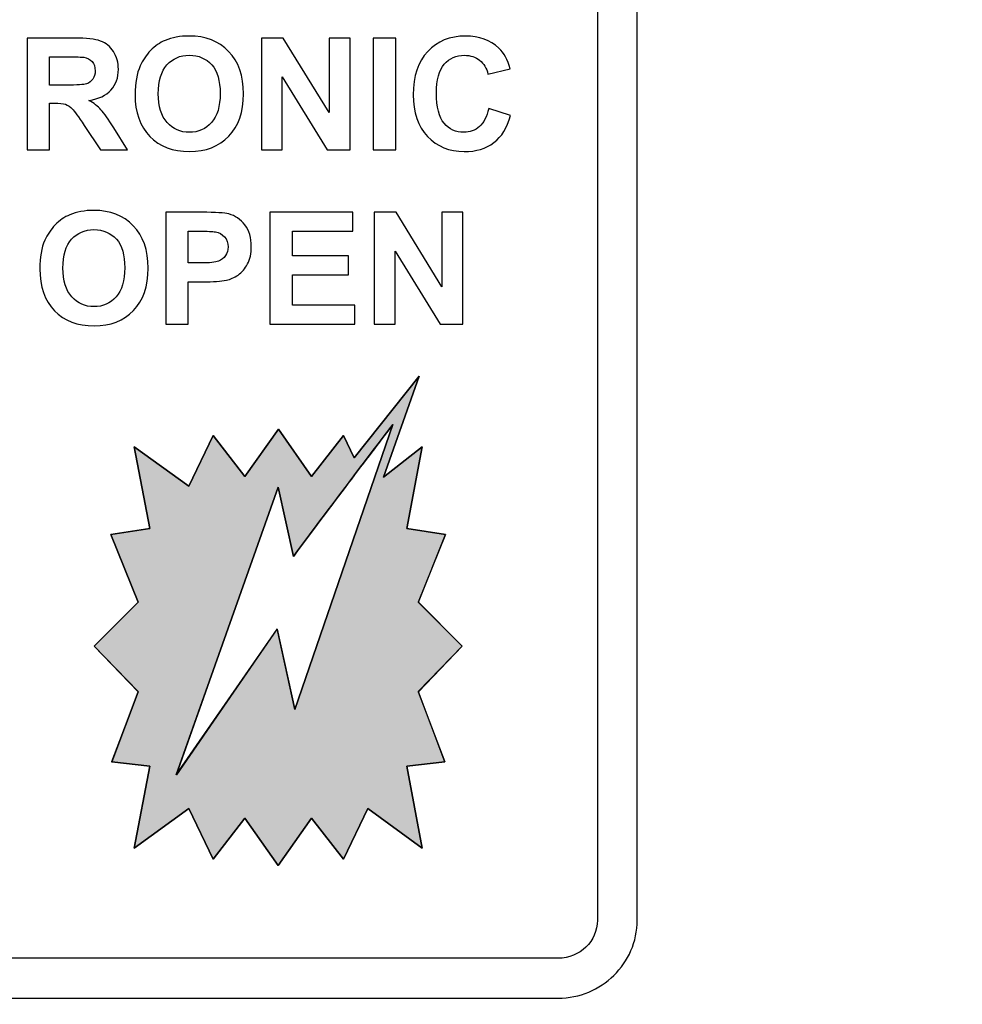
# Model space of a CAD drawing. Units: millimetres. Extents: x 0 to 1263, y 0 to 890.
# Drawn here: x 552 to 564, y 280 to 292 of the extents above; entities that cross this region are included whole.
import ezdxf

# ---------------------------------------------------------------- set-up
doc = ezdxf.new("R2010")
doc.units = ezdxf.units.MM
doc.header["$PDSIZE"] = -1
doc.layers.add('AV sys', color=7, linetype='Continuous', plot=False)
doc.layers.add('AV_dim', color=10, linetype='Continuous')
doc.styles.add('SLDTEXTSTYLE0', font='txt')
doc.styles.get("Standard").update_dxf_attribs({"font": 'malgun.ttf'})
doc.dimstyles.new('ISO-25$0', dxfattribs={"dimtxt": 15, "dimasz": 5, "dimexe": 1.25, "dimexo": 0.625, "dimtad": 1, "dimdec": 1, "dimdsep": 46, "dimtxsty": 'Standard', "dimcen": 0, "dimclrd": 1, "dimclre": 1, "dimclrt": 1, "dimadec": 0, "dimazin": 0, "dimtfac": 1, "dimtdec": 1, "dimtmove": 2, "dimatfit": 3, "dimfxl": 1, "dimtolj": 1, "dimarcsym": 0})

# ---------------------------------------------------------------- blocks, each defined once
blk = doc.blocks.new('*D12')
at = {"layer": 'AV_dim', "color": 0, "lineweight": -2, "transparency": 16777216}
for p, q in [((216.256, 278.71), (216.256, 225.983)), ((636.262, 278.71), (636.262, 225.983)), ((224.256, 237.983), (628.262, 237.983))]:
    blk.add_line(p, q, dxfattribs=at)
at = {"layer": 'AV_dim', "color": 0, "transparency": 16777216}
for points in [[(224.256, 239.316), (224.256, 236.649), (216.256, 237.983)], [(628.262, 239.316), (628.262, 236.649), (636.262, 237.983)]]:
    blk.add_solid(points, dxfattribs=at)
at = {"layer": 'Defpoints', "color": 0, "transparency": 16777216}
for p in [(216.256, 290.71), (636.262, 290.71), (636.262, 237.983)]:
    blk.add_point(p, dxfattribs=at)
at = {"layer": 'AV_dim', "color": 0, "transparency": 16777216, "insert": (426.259, 248.935), "char_height": 10, "attachment_point": 5, "style": 'SLDTEXTSTYLE0'}
blk.add_mtext('420,0', dxfattribs=at)
blk = doc.blocks.new('GW902_b')
at = {"layer": 'AV sys', "transparency": 33554687}
h = blk.add_hatch(color=256, dxfattribs=at)
h.dxf.hatch_style = 2
edge = h.paths.add_edge_path()
edge.add_spline(control_points=[(482.331, 271.32), (482.331, 271.32), (481.793, 270.761), (481.793, 270.761), (481.793, 270.761), (482.117, 269.903), (482.117, 269.903), (482.117, 269.903), (482.117, 269.903), (482.117, 269.903), (482.117, 269.903), (482.117, 269.903), (482.117, 269.903), (482.117, 269.903), (481.652, 269.85), (481.652, 269.85), (481.652, 269.85), (481.84, 268.848), (481.84, 268.848), (481.84, 268.848), (481.84, 268.847), (481.84, 268.847), (481.84, 268.847), (481.84, 268.848), (481.84, 268.848), (481.84, 268.848), (481.174, 269.33), (481.174, 269.33), (481.174, 269.33), (480.876, 268.71), (480.876, 268.71), (480.876, 268.71), (480.487, 269.212), (480.487, 269.212), (480.487, 269.212), (480.076, 268.635), (480.076, 268.635), (480.076, 268.635), (479.668, 269.212), (479.668, 269.212), (479.668, 269.212), (479.281, 268.71), (479.281, 268.71), (479.281, 268.71), (478.983, 269.33), (478.983, 269.33), (478.983, 269.33), (478.317, 268.848), (478.317, 268.848), (478.317, 268.848), (478.317, 268.847), (478.317, 268.847), (478.317, 268.847), (478.317, 268.848), (478.317, 268.848), (478.317, 268.848), (478.506, 269.85), (478.506, 269.85), (478.506, 269.85), (478.041, 269.903), (478.041, 269.903), (478.041, 269.903), (478.04, 269.903), (478.04, 269.903), (478.04, 269.903), (478.04, 269.903), (478.04, 269.903), (478.04, 269.903), (478.365, 270.761), (478.365, 270.761), (478.365, 270.761), (477.826, 271.32), (477.826, 271.32), (477.826, 271.32), (477.826, 271.32), (477.826, 271.32), (477.826, 271.32), (477.826, 271.32), (477.826, 271.32), (477.826, 271.32), (478.365, 271.859), (478.365, 271.859), (478.365, 271.859), (478.031, 272.684), (478.031, 272.684), (478.031, 272.684), (478.031, 272.684), (478.031, 272.684), (478.031, 272.684), (478.506, 272.759), (478.506, 272.759), (478.506, 272.759), (478.317, 273.758), (478.317, 273.758), (478.317, 273.758), (478.317, 273.759), (478.317, 273.759), (478.317, 273.759), (478.317, 273.759), (478.317, 273.759), (478.317, 273.759), (478.983, 273.276), (478.983, 273.276), (478.983, 273.276), (479.281, 273.898), (479.281, 273.898), (479.281, 273.898), (479.281, 273.899), (479.281, 273.899), (479.281, 273.899), (479.281, 273.898), (479.281, 273.898), (479.281, 273.898), (479.668, 273.395), (479.668, 273.395), (479.668, 273.395), (480.081, 273.975), (480.081, 273.975), (480.081, 273.975), (480.081, 273.975), (480.081, 273.975), (480.081, 273.975), (480.081, 273.975), (480.081, 273.975), (480.081, 273.975), (480.487, 273.395), (480.487, 273.395), (480.487, 273.395), (480.876, 273.898), (480.876, 273.898), (480.876, 273.898), (480.876, 273.899), (480.876, 273.899), (480.876, 273.899), (480.876, 273.898), (480.876, 273.898), (480.876, 273.898), (481.008, 273.625), (481.008, 273.625), (481.008, 273.625), (481.801, 274.625), (481.801, 274.625), (481.801, 274.625), (481.802, 274.625), (481.802, 274.625), (481.802, 274.625), (481.802, 274.624), (481.802, 274.624), (481.802, 274.624), (481.366, 273.387), (481.366, 273.387), (481.366, 273.387), (481.84, 273.759), (481.84, 273.759), (481.84, 273.759), (481.84, 273.759), (481.84, 273.759), (481.84, 273.759), (481.84, 273.758), (481.84, 273.758), (481.84, 273.758), (481.652, 272.759), (481.652, 272.759), (481.652, 272.759), (482.126, 272.684), (482.126, 272.684), (482.126, 272.684), (482.126, 272.684), (482.126, 272.684), (482.126, 272.684), (482.126, 272.684), (482.126, 272.684), (482.126, 272.684), (481.793, 271.859), (481.793, 271.859), (481.793, 271.859), (482.331, 271.32), (482.331, 271.32), (482.331, 271.32), (482.331, 271.32), (482.331, 271.32)], knot_values=[0, 0, 0, 0, 1, 1, 1, 2, 2, 2, 3, 3, 3, 4, 4, 4, 5, 5, 5, 6, 6, 6, 7, 7, 7, 8, 8, 8, 9, 9, 9, 10, 10, 10, 11, 11, 11, 12, 12, 12, 13, 13, 13, 14, 14, 14, 15, 15, 15, 16, 16, 16, 17, 17, 17, 18, 18, 18, 19, 19, 19, 20, 20, 20, 21, 21, 21, 22, 22, 22, 23, 23, 23, 24, 24, 24, 25, 25, 25, 26, 26, 26, 27, 27, 27, 28, 28, 28, 29, 29, 29, 30, 30, 30, 31, 31, 31, 32, 32, 32, 33, 33, 33, 34, 34, 34, 35, 35, 35, 36, 36, 36, 37, 37, 37, 38, 38, 38, 39, 39, 39, 40, 40, 40, 41, 41, 41, 42, 42, 42, 43, 43, 43, 44, 44, 44, 45, 45, 45, 46, 46, 46, 47, 47, 47, 48, 48, 48, 49, 49, 49, 50, 50, 50, 51, 51, 51, 52, 52, 52, 53, 53, 53, 54, 54, 54, 55, 55, 55, 56, 56, 56, 57, 57, 57, 58, 58, 58, 59, 59, 59, 60, 60, 60, 60], degree=3, periodic=0)
edge = h.paths.add_edge_path()
edge.add_spline(control_points=[(481.792, 270.762), (481.792, 270.762), (482.331, 271.32), (482.331, 271.32), (482.331, 271.32), (481.792, 271.859), (481.792, 271.859), (481.792, 271.859), (481.792, 271.859), (481.792, 271.859), (481.792, 271.859), (482.126, 272.684), (482.126, 272.684), (482.126, 272.684), (481.652, 272.759), (481.652, 272.759), (481.652, 272.759), (481.652, 272.759), (481.652, 272.759), (481.652, 272.759), (481.84, 273.758), (481.84, 273.758), (481.84, 273.758), (481.366, 273.386), (481.366, 273.386), (481.366, 273.386), (481.366, 273.386), (481.366, 273.386), (481.366, 273.386), (481.366, 273.386), (481.366, 273.386), (481.366, 273.386), (481.366, 273.387), (481.366, 273.387), (481.366, 273.387), (481.801, 274.624), (481.801, 274.624), (481.801, 274.624), (481.008, 273.625), (481.008, 273.625), (481.008, 273.625), (481.008, 273.625), (481.008, 273.625), (481.008, 273.625), (480.876, 273.898), (480.876, 273.898), (480.876, 273.898), (480.487, 273.394), (480.487, 273.394), (480.487, 273.394), (480.487, 273.394), (480.487, 273.394), (480.487, 273.394), (480.487, 273.394), (480.487, 273.394), (480.487, 273.394), (480.081, 273.975), (480.081, 273.975), (480.081, 273.975), (479.668, 273.394), (479.668, 273.394), (479.668, 273.394), (479.668, 273.394), (479.668, 273.394), (479.668, 273.394), (479.668, 273.394), (479.668, 273.394), (479.668, 273.394), (479.281, 273.898), (479.281, 273.898), (479.281, 273.898), (478.983, 273.276), (478.983, 273.276), (478.983, 273.276), (478.983, 273.276), (478.983, 273.276), (478.983, 273.276), (478.317, 273.758), (478.317, 273.758), (478.317, 273.758), (478.506, 272.759), (478.506, 272.759), (478.506, 272.759), (478.031, 272.684), (478.031, 272.684), (478.031, 272.684), (478.365, 271.859), (478.365, 271.859), (478.365, 271.859), (478.365, 271.859), (478.365, 271.859), (478.365, 271.859), (477.826, 271.32), (477.826, 271.32), (477.826, 271.32), (478.365, 270.762), (478.365, 270.762), (478.365, 270.762), (478.365, 270.761), (478.365, 270.761), (478.365, 270.761), (478.041, 269.903), (478.041, 269.903), (478.041, 269.903), (478.506, 269.85), (478.506, 269.85), (478.506, 269.85), (478.506, 269.85), (478.506, 269.85), (478.506, 269.85), (478.317, 268.848), (478.317, 268.848), (478.317, 268.848), (478.983, 269.331), (478.983, 269.331), (478.983, 269.331), (478.983, 269.331), (478.983, 269.331), (478.983, 269.331), (479.281, 268.711), (479.281, 268.711), (479.281, 268.711), (479.668, 269.213), (479.668, 269.213), (479.668, 269.213), (480.076, 268.636), (480.076, 268.636), (480.076, 268.636), (480.487, 269.213), (480.487, 269.213), (480.487, 269.213), (480.876, 268.711), (480.876, 268.711), (480.876, 268.711), (481.174, 269.331), (481.174, 269.331), (481.174, 269.331), (481.84, 268.848), (481.84, 268.848), (481.84, 268.848), (481.652, 269.85), (481.652, 269.85), (481.652, 269.85), (481.652, 269.85), (481.652, 269.85), (481.652, 269.85), (481.652, 269.85), (481.652, 269.85), (481.652, 269.85), (482.117, 269.903), (482.117, 269.903), (482.117, 269.903), (481.792, 270.761), (481.792, 270.761), (481.792, 270.761), (481.792, 270.762), (481.792, 270.762)], knot_values=[0, 0, 0, 0, 1, 1, 1, 2, 2, 2, 3, 3, 3, 4, 4, 4, 5, 5, 5, 6, 6, 6, 7, 7, 7, 8, 8, 8, 9, 9, 9, 10, 10, 10, 11, 11, 11, 12, 12, 12, 13, 13, 13, 14, 14, 14, 15, 15, 15, 16, 16, 16, 17, 17, 17, 18, 18, 18, 19, 19, 19, 20, 20, 20, 21, 21, 21, 22, 22, 22, 23, 23, 23, 24, 24, 24, 25, 25, 25, 26, 26, 26, 27, 27, 27, 28, 28, 28, 29, 29, 29, 30, 30, 30, 31, 31, 31, 32, 32, 32, 33, 33, 33, 34, 34, 34, 35, 35, 35, 36, 36, 36, 37, 37, 37, 38, 38, 38, 39, 39, 39, 40, 40, 40, 41, 41, 41, 42, 42, 42, 43, 43, 43, 44, 44, 44, 45, 45, 45, 46, 46, 46, 47, 47, 47, 48, 48, 48, 49, 49, 49, 50, 50, 50, 51, 51, 51, 52, 52, 52, 52], degree=3, periodic=0)
edge = h.paths.add_edge_path()
edge.add_spline(control_points=[(481.482, 274.032), (481.482, 274.032), (481.482, 274.031), (481.482, 274.031), (481.482, 274.031), (480.282, 270.545), (480.282, 270.545), (480.282, 270.545), (480.282, 270.544), (480.282, 270.544), (480.282, 270.544), (480.282, 270.545), (480.282, 270.545), (480.282, 270.545), (480.067, 271.528), (480.067, 271.528), (480.067, 271.528), (478.831, 269.744), (478.831, 269.744), (478.831, 269.744), (478.831, 269.743), (478.831, 269.743), (478.831, 269.743), (478.831, 269.744), (478.831, 269.744), (478.831, 269.744), (480.078, 273.265), (480.078, 273.265), (480.078, 273.265), (480.079, 273.265), (480.079, 273.265), (480.079, 273.265), (480.079, 273.265), (480.079, 273.265), (480.079, 273.265), (480.264, 272.418), (480.264, 272.418), (480.536, 272.782), (480.773, 273.098), (480.974, 273.365), (481.179, 273.637), (481.349, 273.859), (481.482, 274.032), (481.482, 274.032), (481.482, 274.033), (481.482, 274.033), (481.482, 274.033), (481.482, 274.032), (481.482, 274.032)], knot_values=[0, 0, 0, 0, 1, 1, 1, 2, 2, 2, 3, 3, 3, 4, 4, 4, 5, 5, 5, 6, 6, 6, 7, 7, 7, 8, 8, 8, 9, 9, 9, 10, 10, 10, 11, 11, 11, 12, 12, 12, 13, 13, 13, 14, 14, 14, 15, 15, 15, 16, 16, 16, 16], degree=3, periodic=0)
edge = h.paths.add_edge_path()
edge.add_spline(control_points=[(481.481, 274.031), (481.348, 273.858), (481.179, 273.636), (480.975, 273.365), (480.773, 273.097), (480.536, 272.781), (480.264, 272.418), (480.264, 272.418), (480.264, 272.418), (480.264, 272.418), (480.264, 272.418), (480.264, 272.418), (480.264, 272.418), (480.264, 272.418), (480.079, 273.264), (480.079, 273.264), (480.079, 273.264), (478.832, 269.745), (478.832, 269.745), (478.832, 269.745), (480.067, 271.529), (480.067, 271.529), (480.067, 271.529), (480.067, 271.529), (480.067, 271.529), (480.067, 271.529), (480.067, 271.529), (480.067, 271.529), (480.067, 271.529), (480.282, 270.546), (480.282, 270.546), (480.282, 270.546), (481.481, 274.031), (481.481, 274.031)], knot_values=[0, 0, 0, 0, 1, 1, 1, 2, 2, 2, 3, 3, 3, 4, 4, 4, 5, 5, 5, 6, 6, 6, 7, 7, 7, 8, 8, 8, 9, 9, 9, 10, 10, 10, 11, 11, 11, 11], degree=3, periodic=0)
h = blk.add_hatch(color=256, dxfattribs=at)
edge = h.paths.add_edge_path()
edge.add_spline(control_points=[(482.331, 271.32), (482.331, 271.32), (481.793, 270.761), (481.793, 270.761), (481.793, 270.761), (482.117, 269.903), (482.117, 269.903), (482.117, 269.903), (481.652, 269.85), (481.652, 269.85), (481.652, 269.85), (481.84, 268.848), (481.84, 268.848), (481.84, 268.848), (481.174, 269.33), (481.174, 269.33), (481.174, 269.33), (480.876, 268.711), (480.876, 268.711), (480.876, 268.711), (480.487, 269.212), (480.487, 269.212), (480.487, 269.212), (480.076, 268.636), (480.076, 268.636), (480.076, 268.636), (479.668, 269.212), (479.668, 269.212), (479.668, 269.212), (479.281, 268.711), (479.281, 268.711), (479.281, 268.711), (478.983, 269.33), (478.983, 269.33), (478.983, 269.33), (478.317, 268.848), (478.317, 268.848), (478.317, 268.848), (478.506, 269.85), (478.506, 269.85), (478.506, 269.85), (478.041, 269.903), (478.041, 269.903), (478.041, 269.903), (478.365, 270.761), (478.365, 270.761), (478.365, 270.761), (477.826, 271.32), (477.826, 271.32), (477.826, 271.32), (478.365, 271.859), (478.365, 271.859), (478.365, 271.859), (478.031, 272.684), (478.031, 272.684), (478.031, 272.684), (478.506, 272.759), (478.506, 272.759), (478.506, 272.759), (478.317, 273.759), (478.317, 273.759), (478.317, 273.759), (478.983, 273.276), (478.983, 273.276), (478.983, 273.276), (479.281, 273.898), (479.281, 273.898), (479.281, 273.898), (479.668, 273.394), (479.668, 273.394), (479.668, 273.394), (480.081, 273.975), (480.081, 273.975), (480.081, 273.975), (480.487, 273.394), (480.487, 273.394), (480.487, 273.394), (480.876, 273.898), (480.876, 273.898), (480.876, 273.898), (481.008, 273.625), (481.008, 273.625), (481.008, 273.625), (481.802, 274.624), (481.802, 274.624), (481.802, 274.624), (481.366, 273.386), (481.366, 273.386), (481.366, 273.386), (481.84, 273.759), (481.84, 273.759), (481.84, 273.759), (481.652, 272.759), (481.652, 272.759), (481.652, 272.759), (482.126, 272.684), (482.126, 272.684), (482.126, 272.684), (481.793, 271.859), (481.793, 271.859), (481.793, 271.859), (482.331, 271.32), (482.331, 271.32)], knot_values=[0, 0, 0, 0, 1, 1, 1, 2, 2, 2, 3, 3, 3, 4, 4, 4, 5, 5, 5, 6, 6, 6, 7, 7, 7, 8, 8, 8, 9, 9, 9, 10, 10, 10, 11, 11, 11, 12, 12, 12, 13, 13, 13, 14, 14, 14, 15, 15, 15, 16, 16, 16, 17, 17, 17, 18, 18, 18, 19, 19, 19, 20, 20, 20, 21, 21, 21, 22, 22, 22, 23, 23, 23, 24, 24, 24, 25, 25, 25, 26, 26, 26, 27, 27, 27, 28, 28, 28, 29, 29, 29, 30, 30, 30, 31, 31, 31, 32, 32, 32, 33, 33, 33, 34, 34, 34, 34], degree=3, periodic=0)
edge = h.paths.add_edge_path()
edge.add_spline(control_points=[(481.482, 274.032), (481.217, 273.687), (480.811, 273.149), (480.264, 272.418), (480.264, 272.418), (480.079, 273.265), (480.079, 273.265), (480.079, 273.265), (478.831, 269.744), (478.831, 269.744), (478.831, 269.744), (480.067, 271.529), (480.067, 271.529), (480.067, 271.529), (480.282, 270.545), (480.282, 270.545), (480.282, 270.545), (481.482, 274.032), (481.482, 274.032)], knot_values=[0, 0, 0, 0, 1, 1, 1, 2, 2, 2, 3, 3, 3, 4, 4, 4, 5, 5, 5, 6, 6, 6, 6], degree=3, periodic=0)
at = {"layer": 'AV sys'}
for points, knots in [([(461.885, 287.015), (461.885, 287.015), (483.503, 287.015), (483.503, 287.015), (483.768, 287.015), (484.009, 286.908), (484.185, 286.736), (484.361, 286.563), (484.471, 286.324), (484.471, 286.062), (484.471, 286.062), (484.471, 267.963), (484.471, 267.963), (484.471, 267.701), (484.361, 267.462), (484.185, 267.289), (484.009, 267.117), (483.768, 267.01), (483.503, 267.01), (483.503, 267.01), (461.885, 267.01), (461.885, 267.01), (461.62, 267.01), (461.379, 267.117), (461.203, 267.289), (461.027, 267.462), (460.917, 267.701), (460.917, 267.963), (460.917, 267.963), (460.917, 286.062), (460.917, 286.062), (460.917, 286.324), (461.027, 286.563), (461.203, 286.736), (461.379, 286.908), (461.62, 287.015), (461.885, 287.015)], [0, 0, 0, 0, 1, 1, 1, 2, 2, 2, 3, 3, 3, 4, 4, 4, 5, 5, 5, 6, 6, 6, 7, 7, 7, 8, 8, 8, 9, 9, 9, 10, 10, 10, 11, 11, 11, 12, 12, 12, 12]), ([(483.503, 286.527), (483.503, 286.527), (461.885, 286.527), (461.885, 286.527), (461.751, 286.527), (461.631, 286.474), (461.544, 286.389), (461.459, 286.305), (461.405, 286.189), (461.405, 286.062), (461.405, 286.062), (461.405, 267.963), (461.405, 267.963), (461.405, 267.836), (461.459, 267.72), (461.544, 267.636), (461.631, 267.551), (461.751, 267.498), (461.885, 267.498), (461.885, 267.498), (483.503, 267.498), (483.503, 267.498), (483.636, 267.498), (483.757, 267.551), (483.844, 267.636), (483.93, 267.72), (483.983, 267.836), (483.983, 267.963), (483.983, 267.963), (483.983, 286.062), (483.983, 286.062), (483.983, 286.189), (483.93, 286.305), (483.844, 286.389), (483.757, 286.474), (483.636, 286.527), (483.503, 286.527)], [0, 0, 0, 0, 1, 1, 1, 2, 2, 2, 3, 3, 3, 4, 4, 4, 5, 5, 5, 6, 6, 6, 7, 7, 7, 8, 8, 8, 9, 9, 9, 10, 10, 10, 11, 11, 11, 12, 12, 12, 12]), ([(477.005, 277.396), (477.005, 277.396), (477.005, 278.763), (477.005, 278.763), (477.005, 278.763), (477.586, 278.763), (477.586, 278.763), (477.732, 278.763), (477.838, 278.751), (477.904, 278.726), (477.97, 278.702), (478.023, 278.659), (478.063, 278.596), (478.103, 278.533), (478.123, 278.461), (478.123, 278.38), (478.123, 278.278), (478.093, 278.193), (478.032, 278.126), (477.972, 278.06), (477.882, 278.017), (477.762, 278), (477.822, 277.965), (477.871, 277.927), (477.91, 277.885), (477.949, 277.843), (478.001, 277.769), (478.067, 277.663), (478.067, 277.663), (478.234, 277.396), (478.234, 277.396), (478.234, 277.396), (477.904, 277.396), (477.904, 277.396), (477.904, 277.396), (477.704, 277.694), (477.704, 277.694), (477.633, 277.8), (477.585, 277.867), (477.559, 277.895), (477.533, 277.922), (477.505, 277.941), (477.476, 277.952), (477.446, 277.962), (477.4, 277.967), (477.337, 277.967), (477.337, 277.967), (477.281, 277.967), (477.281, 277.967), (477.281, 277.967), (477.281, 277.396), (477.281, 277.396), (477.281, 277.396), (477.005, 277.396), (477.005, 277.396)], [0, 0, 0, 0, 1, 1, 1, 2, 2, 2, 3, 3, 3, 4, 4, 4, 5, 5, 5, 6, 6, 6, 7, 7, 7, 8, 8, 8, 9, 9, 9, 10, 10, 10, 11, 11, 11, 12, 12, 12, 13, 13, 13, 14, 14, 14, 15, 15, 15, 16, 16, 16, 17, 17, 17, 18, 18, 18, 18]), ([(478.327, 278.071), (478.327, 278.211), (478.348, 278.328), (478.39, 278.422), (478.421, 278.492), (478.463, 278.554), (478.517, 278.61), (478.571, 278.665), (478.63, 278.706), (478.694, 278.733), (478.779, 278.769), (478.877, 278.787), (478.989, 278.787), (479.19, 278.787), (479.351, 278.725), (479.472, 278.599), (479.593, 278.474), (479.654, 278.301), (479.654, 278.078), (479.654, 277.857), (479.594, 277.685), (479.473, 277.56), (479.353, 277.435), (479.193, 277.373), (478.992, 277.373), (478.789, 277.373), (478.627, 277.435), (478.507, 277.559), (478.387, 277.683), (478.327, 277.854), (478.327, 278.071)], [0, 0, 0, 0, 1, 1, 1, 2, 2, 2, 3, 3, 3, 4, 4, 4, 5, 5, 5, 6, 6, 6, 7, 7, 7, 8, 8, 8, 9, 9, 9, 10, 10, 10, 10]), ([(479.872, 277.396), (479.872, 277.396), (479.872, 278.763), (479.872, 278.763), (479.872, 278.763), (480.14, 278.763), (480.14, 278.763), (480.14, 278.763), (480.7, 277.85), (480.7, 277.85), (480.7, 277.85), (480.7, 278.763), (480.7, 278.763), (480.7, 278.763), (480.957, 278.763), (480.957, 278.763), (480.957, 278.763), (480.957, 277.396), (480.957, 277.396), (480.957, 277.396), (480.679, 277.396), (480.679, 277.396), (480.679, 277.396), (480.128, 278.288), (480.128, 278.288), (480.128, 278.288), (480.128, 277.396), (480.128, 277.396), (480.128, 277.396), (479.872, 277.396), (479.872, 277.396)], [0, 0, 0, 0, 1, 1, 1, 2, 2, 2, 3, 3, 3, 4, 4, 4, 5, 5, 5, 6, 6, 6, 7, 7, 7, 8, 8, 8, 9, 9, 9, 10, 10, 10, 10]), ([(481.24, 277.396), (481.24, 277.396), (481.24, 278.763), (481.24, 278.763), (481.24, 278.763), (481.516, 278.763), (481.516, 278.763), (481.516, 278.763), (481.516, 277.396), (481.516, 277.396), (481.516, 277.396), (481.24, 277.396), (481.24, 277.396)], [0, 0, 0, 0, 1, 1, 1, 2, 2, 2, 3, 3, 3, 4, 4, 4, 4]), ([(482.654, 277.899), (482.654, 277.899), (482.921, 277.814), (482.921, 277.814), (482.88, 277.665), (482.812, 277.554), (482.717, 277.482), (482.622, 277.409), (482.5, 277.373), (482.353, 277.373), (482.172, 277.373), (482.023, 277.435), (481.906, 277.559), (481.789, 277.683), (481.73, 277.853), (481.73, 278.068), (481.73, 278.295), (481.789, 278.472), (481.907, 278.598), (482.024, 278.724), (482.179, 278.787), (482.37, 278.787), (482.538, 278.787), (482.673, 278.737), (482.778, 278.639), (482.841, 278.58), (482.887, 278.496), (482.918, 278.387), (482.918, 278.387), (482.644, 278.321), (482.644, 278.321), (482.629, 278.392), (482.594, 278.448), (482.543, 278.49), (482.492, 278.53), (482.43, 278.551), (482.356, 278.551), (482.255, 278.551), (482.173, 278.515), (482.11, 278.442), (482.047, 278.369), (482.015, 278.251), (482.015, 278.088), (482.015, 277.915), (482.046, 277.792), (482.108, 277.719), (482.17, 277.645), (482.251, 277.609), (482.351, 277.609), (482.424, 277.609), (482.487, 277.632), (482.54, 277.679), (482.593, 277.726), (482.631, 277.799), (482.654, 277.899)], [0, 0, 0, 0, 1, 1, 1, 2, 2, 2, 3, 3, 3, 4, 4, 4, 5, 5, 5, 6, 6, 6, 7, 7, 7, 8, 8, 8, 9, 9, 9, 10, 10, 10, 11, 11, 11, 12, 12, 12, 13, 13, 13, 14, 14, 14, 15, 15, 15, 16, 16, 16, 17, 17, 17, 18, 18, 18, 18]), ([(477.281, 278.186), (477.281, 278.186), (477.485, 278.186), (477.485, 278.186), (477.618, 278.186), (477.7, 278.191), (477.733, 278.202), (477.766, 278.213), (477.792, 278.233), (477.811, 278.26), (477.829, 278.287), (477.839, 278.321), (477.839, 278.362), (477.839, 278.409), (477.826, 278.446), (477.802, 278.474), (477.778, 278.502), (477.743, 278.52), (477.698, 278.528), (477.675, 278.53), (477.608, 278.532), (477.496, 278.532), (477.496, 278.532), (477.281, 278.532), (477.281, 278.532), (477.281, 278.532), (477.281, 278.186), (477.281, 278.186)], [0, 0, 0, 0, 1, 1, 1, 2, 2, 2, 3, 3, 3, 4, 4, 4, 5, 5, 5, 6, 6, 6, 7, 7, 7, 8, 8, 8, 9, 9, 9, 9]), ([(478.611, 278.081), (478.611, 277.926), (478.648, 277.808), (478.719, 277.729), (478.791, 277.649), (478.881, 277.609), (478.991, 277.609), (479.101, 277.609), (479.192, 277.649), (479.262, 277.728), (479.333, 277.807), (479.368, 277.926), (479.368, 278.085), (479.368, 278.241), (479.334, 278.358), (479.265, 278.435), (479.196, 278.512), (479.105, 278.551), (478.991, 278.551), (478.877, 278.551), (478.786, 278.512), (478.716, 278.434), (478.647, 278.356), (478.611, 278.238), (478.611, 278.081)], [0, 0, 0, 0, 1, 1, 1, 2, 2, 2, 3, 3, 3, 4, 4, 4, 5, 5, 5, 6, 6, 6, 7, 7, 7, 8, 8, 8, 8]), ([(477.161, 275.938), (477.161, 276.077), (477.181, 276.194), (477.223, 276.288), (477.254, 276.358), (477.297, 276.42), (477.35, 276.476), (477.404, 276.531), (477.463, 276.572), (477.527, 276.599), (477.612, 276.635), (477.711, 276.653), (477.822, 276.653), (478.023, 276.653), (478.184, 276.591), (478.305, 276.465), (478.426, 276.341), (478.487, 276.167), (478.487, 275.944), (478.487, 275.723), (478.427, 275.551), (478.307, 275.426), (478.187, 275.302), (478.026, 275.239), (477.826, 275.239), (477.622, 275.239), (477.46, 275.301), (477.341, 275.425), (477.22, 275.549), (477.161, 275.72), (477.161, 275.938)], [0, 0, 0, 0, 1, 1, 1, 2, 2, 2, 3, 3, 3, 4, 4, 4, 5, 5, 5, 6, 6, 6, 7, 7, 7, 8, 8, 8, 9, 9, 9, 10, 10, 10, 10]), ([(478.702, 275.262), (478.702, 275.262), (478.702, 276.63), (478.702, 276.63), (478.702, 276.63), (479.145, 276.63), (479.145, 276.63), (479.313, 276.63), (479.422, 276.623), (479.473, 276.609), (479.551, 276.589), (479.617, 276.544), (479.67, 276.475), (479.723, 276.406), (479.749, 276.318), (479.749, 276.209), (479.749, 276.125), (479.735, 276.054), (479.704, 275.997), (479.673, 275.94), (479.635, 275.895), (479.588, 275.862), (479.541, 275.83), (479.493, 275.808), (479.445, 275.798), (479.379, 275.785), (479.283, 275.778), (479.158, 275.778), (479.158, 275.778), (478.978, 275.778), (478.978, 275.778), (478.978, 275.778), (478.978, 275.262), (478.978, 275.262), (478.978, 275.262), (478.702, 275.262), (478.702, 275.262)], [0, 0, 0, 0, 1, 1, 1, 2, 2, 2, 3, 3, 3, 4, 4, 4, 5, 5, 5, 6, 6, 6, 7, 7, 7, 8, 8, 8, 9, 9, 9, 10, 10, 10, 11, 11, 11, 12, 12, 12, 12]), ([(479.976, 275.262), (479.976, 275.262), (479.976, 276.63), (479.976, 276.63), (479.976, 276.63), (480.99, 276.63), (480.99, 276.63), (480.99, 276.63), (480.99, 276.398), (480.99, 276.398), (480.99, 276.398), (480.252, 276.398), (480.252, 276.398), (480.252, 276.398), (480.252, 276.095), (480.252, 276.095), (480.252, 276.095), (480.939, 276.095), (480.939, 276.095), (480.939, 276.095), (480.939, 275.865), (480.939, 275.865), (480.939, 275.865), (480.252, 275.865), (480.252, 275.865), (480.252, 275.865), (480.252, 275.493), (480.252, 275.493), (480.252, 275.493), (481.016, 275.493), (481.016, 275.493), (481.016, 275.493), (481.016, 275.262), (481.016, 275.262), (481.016, 275.262), (479.976, 275.262), (479.976, 275.262)], [0, 0, 0, 0, 1, 1, 1, 2, 2, 2, 3, 3, 3, 4, 4, 4, 5, 5, 5, 6, 6, 6, 7, 7, 7, 8, 8, 8, 9, 9, 9, 10, 10, 10, 11, 11, 11, 12, 12, 12, 12]), ([(481.253, 275.262), (481.253, 275.262), (481.253, 276.63), (481.253, 276.63), (481.253, 276.63), (481.522, 276.63), (481.522, 276.63), (481.522, 276.63), (482.081, 275.716), (482.081, 275.716), (482.081, 275.716), (482.081, 276.63), (482.081, 276.63), (482.081, 276.63), (482.338, 276.63), (482.338, 276.63), (482.338, 276.63), (482.338, 275.262), (482.338, 275.262), (482.338, 275.262), (482.06, 275.262), (482.06, 275.262), (482.06, 275.262), (481.509, 276.154), (481.509, 276.154), (481.509, 276.154), (481.509, 275.262), (481.509, 275.262), (481.509, 275.262), (481.253, 275.262), (481.253, 275.262)], [0, 0, 0, 0, 1, 1, 1, 2, 2, 2, 3, 3, 3, 4, 4, 4, 5, 5, 5, 6, 6, 6, 7, 7, 7, 8, 8, 8, 9, 9, 9, 10, 10, 10, 10]), ([(477.445, 275.947), (477.445, 275.792), (477.481, 275.675), (477.552, 275.595), (477.624, 275.515), (477.715, 275.475), (477.824, 275.475), (477.934, 275.475), (478.025, 275.515), (478.096, 275.594), (478.166, 275.673), (478.201, 275.792), (478.201, 275.951), (478.201, 276.107), (478.167, 276.224), (478.098, 276.301), (478.03, 276.378), (477.938, 276.417), (477.824, 276.417), (477.711, 276.417), (477.619, 276.378), (477.549, 276.3), (477.48, 276.222), (477.445, 276.104), (477.445, 275.947)], [0, 0, 0, 0, 1, 1, 1, 2, 2, 2, 3, 3, 3, 4, 4, 4, 5, 5, 5, 6, 6, 6, 7, 7, 7, 8, 8, 8, 8]), ([(478.978, 276.398), (478.978, 276.398), (478.978, 276.01), (478.978, 276.01), (478.978, 276.01), (479.129, 276.01), (479.129, 276.01), (479.238, 276.01), (479.311, 276.017), (479.348, 276.032), (479.384, 276.046), (479.413, 276.068), (479.434, 276.099), (479.454, 276.129), (479.465, 276.165), (479.465, 276.205), (479.465, 276.255), (479.45, 276.296), (479.421, 276.329), (479.392, 276.361), (479.355, 276.381), (479.31, 276.389), (479.277, 276.395), (479.211, 276.398), (479.111, 276.398), (479.111, 276.398), (478.978, 276.398), (478.978, 276.398)], [0, 0, 0, 0, 1, 1, 1, 2, 2, 2, 3, 3, 3, 4, 4, 4, 5, 5, 5, 6, 6, 6, 7, 7, 7, 8, 8, 8, 9, 9, 9, 9]), ([(482.331, 271.32), (482.331, 271.32), (481.793, 270.761), (481.793, 270.761), (481.793, 270.761), (482.117, 269.903), (482.117, 269.903), (482.117, 269.903), (482.117, 269.903), (482.117, 269.903), (482.117, 269.903), (482.117, 269.903), (482.117, 269.903), (482.117, 269.903), (481.652, 269.85), (481.652, 269.85), (481.652, 269.85), (481.84, 268.848), (481.84, 268.848), (481.84, 268.848), (481.84, 268.847), (481.84, 268.847), (481.84, 268.847), (481.84, 268.848), (481.84, 268.848), (481.84, 268.848), (481.174, 269.33), (481.174, 269.33), (481.174, 269.33), (480.876, 268.71), (480.876, 268.71), (480.876, 268.71), (480.487, 269.212), (480.487, 269.212), (480.487, 269.212), (480.076, 268.635), (480.076, 268.635), (480.076, 268.635), (479.668, 269.212), (479.668, 269.212), (479.668, 269.212), (479.281, 268.71), (479.281, 268.71), (479.281, 268.71), (478.983, 269.33), (478.983, 269.33), (478.983, 269.33), (478.317, 268.848), (478.317, 268.848), (478.317, 268.848), (478.317, 268.847), (478.317, 268.847), (478.317, 268.847), (478.317, 268.848), (478.317, 268.848), (478.317, 268.848), (478.506, 269.85), (478.506, 269.85), (478.506, 269.85), (478.041, 269.903), (478.041, 269.903), (478.041, 269.903), (478.04, 269.903), (478.04, 269.903), (478.04, 269.903), (478.04, 269.903), (478.04, 269.903), (478.04, 269.903), (478.365, 270.761), (478.365, 270.761), (478.365, 270.761), (477.826, 271.32), (477.826, 271.32), (477.826, 271.32), (477.826, 271.32), (477.826, 271.32), (477.826, 271.32), (477.826, 271.32), (477.826, 271.32), (477.826, 271.32), (478.365, 271.859), (478.365, 271.859), (478.365, 271.859), (478.031, 272.684), (478.031, 272.684), (478.031, 272.684), (478.031, 272.684), (478.031, 272.684), (478.031, 272.684), (478.506, 272.759), (478.506, 272.759), (478.506, 272.759), (478.317, 273.758), (478.317, 273.758), (478.317, 273.758), (478.317, 273.759), (478.317, 273.759), (478.317, 273.759), (478.317, 273.759), (478.317, 273.759), (478.317, 273.759), (478.983, 273.276), (478.983, 273.276), (478.983, 273.276), (479.281, 273.898), (479.281, 273.898), (479.281, 273.898), (479.281, 273.899), (479.281, 273.899), (479.281, 273.899), (479.281, 273.898), (479.281, 273.898), (479.281, 273.898), (479.668, 273.395), (479.668, 273.395), (479.668, 273.395), (480.081, 273.975), (480.081, 273.975), (480.081, 273.975), (480.081, 273.975), (480.081, 273.975), (480.081, 273.975), (480.081, 273.975), (480.081, 273.975), (480.081, 273.975), (480.487, 273.395), (480.487, 273.395), (480.487, 273.395), (480.876, 273.898), (480.876, 273.898), (480.876, 273.898), (480.876, 273.899), (480.876, 273.899), (480.876, 273.899), (480.876, 273.898), (480.876, 273.898), (480.876, 273.898), (481.008, 273.625), (481.008, 273.625), (481.008, 273.625), (481.801, 274.625), (481.801, 274.625), (481.801, 274.625), (481.802, 274.625), (481.802, 274.625), (481.802, 274.625), (481.802, 274.624), (481.802, 274.624), (481.802, 274.624), (481.366, 273.387), (481.366, 273.387), (481.366, 273.387), (481.84, 273.759), (481.84, 273.759), (481.84, 273.759), (481.84, 273.759), (481.84, 273.759), (481.84, 273.759), (481.84, 273.758), (481.84, 273.758), (481.84, 273.758), (481.652, 272.759), (481.652, 272.759), (481.652, 272.759), (482.126, 272.684), (482.126, 272.684), (482.126, 272.684), (482.126, 272.684), (482.126, 272.684), (482.126, 272.684), (482.126, 272.684), (482.126, 272.684), (482.126, 272.684), (481.793, 271.859), (481.793, 271.859), (481.793, 271.859), (482.331, 271.32), (482.331, 271.32), (482.331, 271.32), (482.331, 271.32), (482.331, 271.32)], [0, 0, 0, 0, 1, 1, 1, 2, 2, 2, 3, 3, 3, 4, 4, 4, 5, 5, 5, 6, 6, 6, 7, 7, 7, 8, 8, 8, 9, 9, 9, 10, 10, 10, 11, 11, 11, 12, 12, 12, 13, 13, 13, 14, 14, 14, 15, 15, 15, 16, 16, 16, 17, 17, 17, 18, 18, 18, 19, 19, 19, 20, 20, 20, 21, 21, 21, 22, 22, 22, 23, 23, 23, 24, 24, 24, 25, 25, 25, 26, 26, 26, 27, 27, 27, 28, 28, 28, 29, 29, 29, 30, 30, 30, 31, 31, 31, 32, 32, 32, 33, 33, 33, 34, 34, 34, 35, 35, 35, 36, 36, 36, 37, 37, 37, 38, 38, 38, 39, 39, 39, 40, 40, 40, 41, 41, 41, 42, 42, 42, 43, 43, 43, 44, 44, 44, 45, 45, 45, 46, 46, 46, 47, 47, 47, 48, 48, 48, 49, 49, 49, 50, 50, 50, 51, 51, 51, 52, 52, 52, 53, 53, 53, 54, 54, 54, 55, 55, 55, 56, 56, 56, 57, 57, 57, 58, 58, 58, 59, 59, 59, 60, 60, 60, 60]), ([(482.331, 271.32), (482.331, 271.32), (481.793, 270.761), (481.793, 270.761), (481.793, 270.761), (482.117, 269.903), (482.117, 269.903), (482.117, 269.903), (481.652, 269.85), (481.652, 269.85), (481.652, 269.85), (481.84, 268.848), (481.84, 268.848), (481.84, 268.848), (481.174, 269.33), (481.174, 269.33), (481.174, 269.33), (480.876, 268.711), (480.876, 268.711), (480.876, 268.711), (480.487, 269.212), (480.487, 269.212), (480.487, 269.212), (480.076, 268.636), (480.076, 268.636), (480.076, 268.636), (479.668, 269.212), (479.668, 269.212), (479.668, 269.212), (479.281, 268.711), (479.281, 268.711), (479.281, 268.711), (478.983, 269.33), (478.983, 269.33), (478.983, 269.33), (478.317, 268.848), (478.317, 268.848), (478.317, 268.848), (478.506, 269.85), (478.506, 269.85), (478.506, 269.85), (478.041, 269.903), (478.041, 269.903), (478.041, 269.903), (478.365, 270.761), (478.365, 270.761), (478.365, 270.761), (477.826, 271.32), (477.826, 271.32), (477.826, 271.32), (478.365, 271.859), (478.365, 271.859), (478.365, 271.859), (478.031, 272.684), (478.031, 272.684), (478.031, 272.684), (478.506, 272.759), (478.506, 272.759), (478.506, 272.759), (478.317, 273.759), (478.317, 273.759), (478.317, 273.759), (478.983, 273.276), (478.983, 273.276), (478.983, 273.276), (479.281, 273.898), (479.281, 273.898), (479.281, 273.898), (479.668, 273.394), (479.668, 273.394), (479.668, 273.394), (480.081, 273.975), (480.081, 273.975), (480.081, 273.975), (480.487, 273.394), (480.487, 273.394), (480.487, 273.394), (480.876, 273.898), (480.876, 273.898), (480.876, 273.898), (481.008, 273.625), (481.008, 273.625), (481.008, 273.625), (481.802, 274.624), (481.802, 274.624), (481.802, 274.624), (481.366, 273.386), (481.366, 273.386), (481.366, 273.386), (481.84, 273.759), (481.84, 273.759), (481.84, 273.759), (481.652, 272.759), (481.652, 272.759), (481.652, 272.759), (482.126, 272.684), (482.126, 272.684), (482.126, 272.684), (481.793, 271.859), (481.793, 271.859), (481.793, 271.859), (482.331, 271.32), (482.331, 271.32)], [0, 0, 0, 0, 1, 1, 1, 2, 2, 2, 3, 3, 3, 4, 4, 4, 5, 5, 5, 6, 6, 6, 7, 7, 7, 8, 8, 8, 9, 9, 9, 10, 10, 10, 11, 11, 11, 12, 12, 12, 13, 13, 13, 14, 14, 14, 15, 15, 15, 16, 16, 16, 17, 17, 17, 18, 18, 18, 19, 19, 19, 20, 20, 20, 21, 21, 21, 22, 22, 22, 23, 23, 23, 24, 24, 24, 25, 25, 25, 26, 26, 26, 27, 27, 27, 28, 28, 28, 29, 29, 29, 30, 30, 30, 31, 31, 31, 32, 32, 32, 33, 33, 33, 34, 34, 34, 34]), ([(481.792, 270.762), (481.792, 270.762), (482.331, 271.32), (482.331, 271.32), (482.331, 271.32), (481.792, 271.859), (481.792, 271.859), (481.792, 271.859), (481.792, 271.859), (481.792, 271.859), (481.792, 271.859), (482.126, 272.684), (482.126, 272.684), (482.126, 272.684), (481.652, 272.759), (481.652, 272.759), (481.652, 272.759), (481.652, 272.759), (481.652, 272.759), (481.652, 272.759), (481.84, 273.758), (481.84, 273.758), (481.84, 273.758), (481.366, 273.386), (481.366, 273.386), (481.366, 273.386), (481.366, 273.386), (481.366, 273.386), (481.366, 273.386), (481.366, 273.386), (481.366, 273.386), (481.366, 273.386), (481.366, 273.387), (481.366, 273.387), (481.366, 273.387), (481.801, 274.624), (481.801, 274.624), (481.801, 274.624), (481.008, 273.625), (481.008, 273.625), (481.008, 273.625), (481.008, 273.625), (481.008, 273.625), (481.008, 273.625), (480.876, 273.898), (480.876, 273.898), (480.876, 273.898), (480.487, 273.394), (480.487, 273.394), (480.487, 273.394), (480.487, 273.394), (480.487, 273.394), (480.487, 273.394), (480.487, 273.394), (480.487, 273.394), (480.487, 273.394), (480.081, 273.975), (480.081, 273.975), (480.081, 273.975), (479.668, 273.394), (479.668, 273.394), (479.668, 273.394), (479.668, 273.394), (479.668, 273.394), (479.668, 273.394), (479.668, 273.394), (479.668, 273.394), (479.668, 273.394), (479.281, 273.898), (479.281, 273.898), (479.281, 273.898), (478.983, 273.276), (478.983, 273.276), (478.983, 273.276), (478.983, 273.276), (478.983, 273.276), (478.983, 273.276), (478.317, 273.758), (478.317, 273.758), (478.317, 273.758), (478.506, 272.759), (478.506, 272.759), (478.506, 272.759), (478.031, 272.684), (478.031, 272.684), (478.031, 272.684), (478.365, 271.859), (478.365, 271.859), (478.365, 271.859), (478.365, 271.859), (478.365, 271.859), (478.365, 271.859), (477.826, 271.32), (477.826, 271.32), (477.826, 271.32), (478.365, 270.762), (478.365, 270.762), (478.365, 270.762), (478.365, 270.761), (478.365, 270.761), (478.365, 270.761), (478.041, 269.903), (478.041, 269.903), (478.041, 269.903), (478.506, 269.85), (478.506, 269.85), (478.506, 269.85), (478.506, 269.85), (478.506, 269.85), (478.506, 269.85), (478.317, 268.848), (478.317, 268.848), (478.317, 268.848), (478.983, 269.331), (478.983, 269.331), (478.983, 269.331), (478.983, 269.331), (478.983, 269.331), (478.983, 269.331), (479.281, 268.711), (479.281, 268.711), (479.281, 268.711), (479.668, 269.213), (479.668, 269.213), (479.668, 269.213), (480.076, 268.636), (480.076, 268.636), (480.076, 268.636), (480.487, 269.213), (480.487, 269.213), (480.487, 269.213), (480.876, 268.711), (480.876, 268.711), (480.876, 268.711), (481.174, 269.331), (481.174, 269.331), (481.174, 269.331), (481.84, 268.848), (481.84, 268.848), (481.84, 268.848), (481.652, 269.85), (481.652, 269.85), (481.652, 269.85), (481.652, 269.85), (481.652, 269.85), (481.652, 269.85), (481.652, 269.85), (481.652, 269.85), (481.652, 269.85), (482.117, 269.903), (482.117, 269.903), (482.117, 269.903), (481.792, 270.761), (481.792, 270.761), (481.792, 270.761), (481.792, 270.762), (481.792, 270.762)], [0, 0, 0, 0, 1, 1, 1, 2, 2, 2, 3, 3, 3, 4, 4, 4, 5, 5, 5, 6, 6, 6, 7, 7, 7, 8, 8, 8, 9, 9, 9, 10, 10, 10, 11, 11, 11, 12, 12, 12, 13, 13, 13, 14, 14, 14, 15, 15, 15, 16, 16, 16, 17, 17, 17, 18, 18, 18, 19, 19, 19, 20, 20, 20, 21, 21, 21, 22, 22, 22, 23, 23, 23, 24, 24, 24, 25, 25, 25, 26, 26, 26, 27, 27, 27, 28, 28, 28, 29, 29, 29, 30, 30, 30, 31, 31, 31, 32, 32, 32, 33, 33, 33, 34, 34, 34, 35, 35, 35, 36, 36, 36, 37, 37, 37, 38, 38, 38, 39, 39, 39, 40, 40, 40, 41, 41, 41, 42, 42, 42, 43, 43, 43, 44, 44, 44, 45, 45, 45, 46, 46, 46, 47, 47, 47, 48, 48, 48, 49, 49, 49, 50, 50, 50, 51, 51, 51, 52, 52, 52, 52]), ([(481.482, 274.032), (481.482, 274.032), (481.482, 274.031), (481.482, 274.031), (481.482, 274.031), (480.282, 270.545), (480.282, 270.545), (480.282, 270.545), (480.282, 270.544), (480.282, 270.544), (480.282, 270.544), (480.282, 270.545), (480.282, 270.545), (480.282, 270.545), (480.067, 271.528), (480.067, 271.528), (480.067, 271.528), (478.831, 269.744), (478.831, 269.744), (478.831, 269.744), (478.831, 269.743), (478.831, 269.743), (478.831, 269.743), (478.831, 269.744), (478.831, 269.744), (478.831, 269.744), (480.078, 273.265), (480.078, 273.265), (480.078, 273.265), (480.079, 273.265), (480.079, 273.265), (480.079, 273.265), (480.079, 273.265), (480.079, 273.265), (480.079, 273.265), (480.264, 272.418), (480.264, 272.418), (480.536, 272.782), (480.773, 273.098), (480.974, 273.365), (481.179, 273.637), (481.349, 273.859), (481.482, 274.032), (481.482, 274.032), (481.482, 274.033), (481.482, 274.033), (481.482, 274.033), (481.482, 274.032), (481.482, 274.032)], [0, 0, 0, 0, 1, 1, 1, 2, 2, 2, 3, 3, 3, 4, 4, 4, 5, 5, 5, 6, 6, 6, 7, 7, 7, 8, 8, 8, 9, 9, 9, 10, 10, 10, 11, 11, 11, 12, 12, 12, 13, 13, 13, 14, 14, 14, 15, 15, 15, 16, 16, 16, 16]), ([(481.482, 274.032), (481.217, 273.687), (480.811, 273.149), (480.264, 272.418), (480.264, 272.418), (480.079, 273.265), (480.079, 273.265), (480.079, 273.265), (478.831, 269.744), (478.831, 269.744), (478.831, 269.744), (480.067, 271.529), (480.067, 271.529), (480.067, 271.529), (480.282, 270.545), (480.282, 270.545), (480.282, 270.545), (481.482, 274.032), (481.482, 274.032)], [0, 0, 0, 0, 1, 1, 1, 2, 2, 2, 3, 3, 3, 4, 4, 4, 5, 5, 5, 6, 6, 6, 6]), ([(481.481, 274.031), (481.348, 273.858), (481.179, 273.636), (480.975, 273.365), (480.773, 273.097), (480.536, 272.781), (480.264, 272.418), (480.264, 272.418), (480.264, 272.418), (480.264, 272.418), (480.264, 272.418), (480.264, 272.418), (480.264, 272.418), (480.264, 272.418), (480.079, 273.264), (480.079, 273.264), (480.079, 273.264), (478.832, 269.745), (478.832, 269.745), (478.832, 269.745), (480.067, 271.529), (480.067, 271.529), (480.067, 271.529), (480.067, 271.529), (480.067, 271.529), (480.067, 271.529), (480.067, 271.529), (480.067, 271.529), (480.067, 271.529), (480.282, 270.546), (480.282, 270.546), (480.282, 270.546), (481.481, 274.031), (481.481, 274.031)], [0, 0, 0, 0, 1, 1, 1, 2, 2, 2, 3, 3, 3, 4, 4, 4, 5, 5, 5, 6, 6, 6, 7, 7, 7, 8, 8, 8, 9, 9, 9, 10, 10, 10, 11, 11, 11, 11])]:
    blk.add_open_spline(points, degree=3, knots=knots, dxfattribs=at)

msp = doc.modelspace()

# ---------------------------------------------------------------- block references
at = {"layer": 'AV sys'}
msp.add_blockref('GW902_b', (75.546, 13.21), dxfattribs=at)

# ---------------------------------------------------------------- dimensions: what is measured, and where the dimension line sits
at = {"layer": 'AV_dim'}
dim = msp.add_linear_dim(base=(636.262, 237.983), p1=(216.256, 290.71), p2=(636.262, 290.71), text='420,0', dimstyle='ISO-25$0', override={"dimtxt": 10, "dimasz": 8, "dimexe": 12, "dimexo": 12, "dimgap": 5, "dimtih": 1, "dimtoh": 1, "dimzin": 0, "dimdsep": 44, "dimtxsty": 'SLDTEXTSTYLE0', "dimcen": 2.5, "dimclrd": 0, "dimclre": 0, "dimclrt": 0, "dimadec": 1, "dimtmove": 0, "dimtolj": 0, "dimtzin": 0}, dxfattribs=at)
dim.commit()
dim.dimension.update_dxf_attribs({"geometry": '*D12', "text_midpoint": (426.259, 248.935)})

doc.saveas('drawing.dxf')
